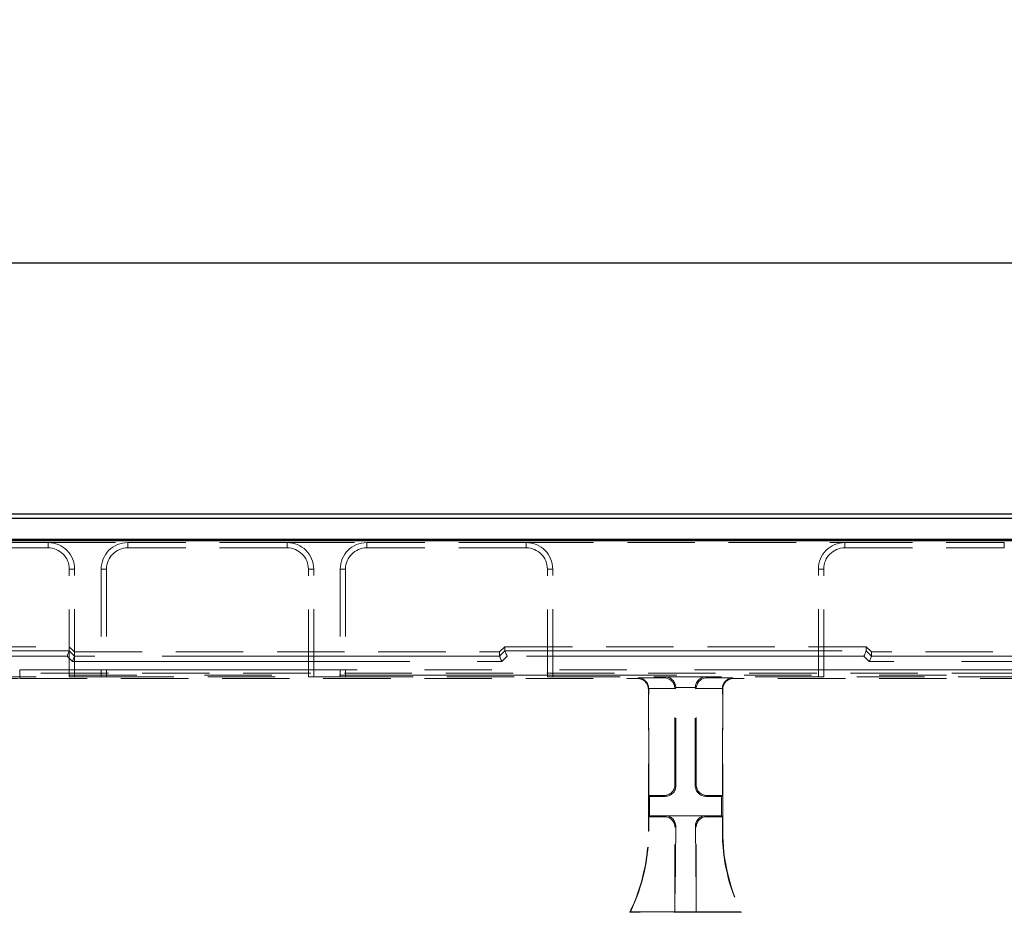
# Model space of a CAD drawing. Units: millimetres. Extents: x 0 to 507, y -3 to 297.
# Drawn here: x 159 to 178, y 234 to 251 of the extents above; entities that cross this region are included whole.
import ezdxf

# ---------------------------------------------------------------- set-up
doc = ezdxf.new("R2010")
doc.units = ezdxf.units.MM
doc.linetypes.add('HIDDEN', pattern=[1.905, 1.27, -0.635])
doc.linetypes.add('PHANTOM', pattern=[12.7, 6.35, -1.27, 1.27, -1.27, 1.27, -1.27])
doc.layers.add('FORMAT', color=7, linetype='Continuous')
doc.styles.add('SLDTEXTSTYLE2', font='TXT', dxfattribs={"width": 0.75})
doc.dimstyles.new('SLDDIMSTYLE0', dxfattribs={"dimtxt": 3.5, "dimasz": 4, "dimexe": 0, "dimexo": 0.0625, "dimgap": 0.875, "dimtad": 2, "dimlfac": 10, "dimrnd": 1e-09, "dimzin": 12, "dimdsep": 46, "dimtxsty": 'SLDTEXTSTYLE2', "dimsah": 1, "dimcen": 0.09, "dimadec": 0, "dimazin": 3, "dimtfac": 1, "dimtofl": 0, "dimtmove": 0, "dimatfit": 3, "dimfxl": 0, "dimfrac": 2, "dimtolj": 1, "dimtzin": 12, "dimarcsym": 0})

# ---------------------------------------------------------------- blocks, each defined once
blk = doc.blocks.new('_D')
at = {"layer": 'FORMAT'}
for p, q in [((96.733, 241.249), (96.733, 247.477)), ((196.733, 241.249), (196.733, 247.477)), ((96.733, 246.477), (196.733, 246.477))]:
    blk.add_line(p, q, dxfattribs=at)
for points in [[(96.733, 246.477), (100.733, 245.477), (100.733, 247.477)], [(196.733, 246.477), (192.733, 247.477), (192.733, 245.477)]]:
    blk.add_solid(points, dxfattribs=at)
at = {"layer": 'FORMAT', "insert": (139.721, 250.989, 0.01), "char_height": 3.5, "attachment_point": 1, "style": 'SLDTEXTSTYLE2'}
blk.add_mtext('1000', dxfattribs=at)

msp = doc.modelspace()

# ---------------------------------------------------------------- linework, layer by layer
at = {"color": 7, "linetype": 'Continuous', "lineweight": 30}
for p, q in [((146.8005, 241.749), (196.6655, 241.749)), ((146.879, 241.6705), (196.587, 241.6705)), ((96.733, 241.249), (196.733, 241.249)), ((146.879, 241.2705), (196.587, 241.2705))]:
    msp.add_line(p, q, dxfattribs=at)
at = {"color": 7, "linetype": 'HIDDEN', "lineweight": 0}
for p, q in [((159.733, 241.2093), (156.733, 241.2093)), ((159.733, 241.2093), (161.233, 241.2093)), ((164.233, 241.2093), (161.233, 241.2093)), ((164.233, 241.2093), (165.733, 241.2093)), ((168.733, 241.2093), (165.733, 241.2093)), ((168.733, 241.2093), (174.733, 241.2093)), ((174.733, 241.2093), (177.733, 241.2093)), ((179.233, 241.2093), (177.733, 241.2093)), ((159.733, 241.1093), (156.733, 241.1093)), ((164.233, 241.1093), (161.233, 241.1093)), ((168.733, 241.1093), (165.733, 241.1093)), ((174.733, 241.1093), (177.733, 241.1093)), ((160.133, 238.6805), (160.133, 240.7093)), ((160.233, 238.684), (160.233, 240.7093)), ((160.733, 240.7093), (160.733, 238.684)), ((160.833, 240.7093), (160.833, 238.6805)), ((164.633, 238.6805), (164.633, 240.7093)), ((164.733, 238.684), (164.733, 240.7093)), ((165.233, 240.7093), (165.233, 238.684)), ((165.333, 240.7093), (165.333, 238.6805)), ((169.133, 238.6805), (169.133, 240.7093)), ((169.233, 238.684), (169.233, 240.7093)), ((174.233, 238.684), (174.233, 240.7093)), ((174.333, 238.6805), (174.333, 240.7093)), ((146.8005, 239.249), (160.133, 239.249)), ((160.233, 239.149), (160.133, 239.249)), ((160.233, 239.149), (168.233, 239.149)), ((168.233, 239.149), (168.333, 239.249)), ((168.233, 239.149), (168.233, 239.0686)), ((168.333, 239.1686), (168.333, 239.249)), ((168.333, 239.249), (175.133, 239.249)), ((175.233, 239.149), (175.133, 239.249)), ((175.133, 239.1686), (175.133, 239.249)), ((183.233, 239.149), (175.233, 239.149)), ((175.233, 239.149), (175.233, 239.0686)), ((96.733, 238.749), (196.733, 238.749)), ((155.9994, 238.649), (159.1994, 238.649)), ((156.333, 238.6805), (160.133, 238.6805)), ((159.1994, 238.649), (170.8331, 238.649)), ((160.233, 238.684), (160.133, 238.6805)), ((160.233, 238.684), (160.733, 238.684)), ((160.833, 238.6805), (160.733, 238.684)), ((160.833, 238.6805), (164.633, 238.6805)), ((164.733, 238.684), (164.633, 238.6805)), ((164.733, 238.684), (165.233, 238.684)), ((165.333, 238.6805), (165.233, 238.684)), ((165.333, 238.6805), (169.133, 238.6805)), ((169.233, 238.684), (169.133, 238.6805)), ((169.233, 238.684), (174.233, 238.684)), ((184.2667, 238.649), (172.6329, 238.649)), ((174.233, 238.684), (174.333, 238.6805)), ((178.133, 238.6805), (174.333, 238.6805)), ((171.033, 235.7746), (171.033, 238.4492)), ((171.04, 236.449), (171.04, 238.4561)), ((171.533, 236.6489), (171.533, 238.4561)), ((171.5505, 236.6314), (171.5505, 238.4736)), ((171.9155, 236.6314), (171.9155, 238.4736)), ((171.933, 236.6489), (171.933, 238.4561)), ((172.426, 236.449), (172.426, 238.4561)), ((172.433, 235.7746), (172.433, 238.4492)), ((171.0575, 236.4316), (171.04, 236.449)), ((171.04, 236.449), (171.3331, 236.449)), ((171.0575, 236.0665), (171.0575, 236.4316)), ((171.0575, 236.4316), (171.3506, 236.4316)), ((172.4086, 236.4316), (172.1154, 236.4316)), ((172.426, 236.449), (172.1329, 236.449)), ((172.4086, 236.4316), (172.426, 236.449)), ((172.4086, 236.0665), (172.4086, 236.4316)), ((171.0575, 236.0665), (171.04, 236.049)), ((171.04, 235.7746), (171.04, 236.049)), ((171.3331, 236.049), (171.04, 236.049)), ((171.3506, 236.0665), (171.0575, 236.0665)), ((171.3506, 236.0665), (172.1154, 236.0665)), ((172.1154, 236.0665), (172.4086, 236.0665)), ((172.1329, 236.049), (172.426, 236.049)), ((172.4086, 236.0665), (172.426, 236.049)), ((172.426, 235.7746), (172.426, 236.049)), ((171.5485, 235.8647), (171.533, 234.256)), ((171.533, 234.256), (171.533, 235.8492)), ((171.9175, 235.8647), (171.933, 234.256)), ((171.933, 234.256), (171.933, 235.8492)), ((170.6941, 234.256), (170.683, 234.249)), ((172.783, 234.249), (170.683, 234.249)), ((171.533, 234.256), (170.6941, 234.256)), ((171.533, 234.256), (171.933, 234.256)), ((171.933, 234.256), (172.7719, 234.256)), ((172.7719, 234.256), (172.783, 234.249))]:
    msp.add_line(p, q, dxfattribs=at)
at = {"color": 7, "linetype": 'PHANTOM', "lineweight": 0}
for p, q in [((159.733, 241.1093), (159.733, 241.2093)), ((161.233, 241.1093), (161.233, 241.2093)), ((164.233, 241.1093), (164.233, 241.2093)), ((165.733, 241.1093), (165.733, 241.2093)), ((168.733, 241.1093), (168.733, 241.2093)), ((174.733, 241.1093), (174.733, 241.2093)), ((177.733, 241.1093), (177.733, 241.2093)), ((160.133, 240.7093), (160.233, 240.7093)), ((160.833, 240.7093), (160.733, 240.7093)), ((164.633, 240.7093), (164.733, 240.7093)), ((165.333, 240.7093), (165.233, 240.7093)), ((169.133, 240.7093), (169.233, 240.7093)), ((174.333, 240.7093), (174.233, 240.7093)), ((160.133, 239.1686), (158.5565, 239.1686)), ((160.233, 239.0686), (160.133, 239.1686)), ((168.333, 239.1686), (168.233, 239.0686)), ((168.333, 239.1686), (175.133, 239.1686)), ((175.133, 239.1686), (175.233, 239.0686)), ((158.5565, 239.0687), (160.0916, 239.0687)), ((160.0916, 239.0687), (160.1916, 238.9686)), ((160.1916, 238.9686), (168.2744, 238.9686)), ((168.233, 239.0685), (160.233, 239.0685)), ((168.2744, 238.9686), (168.3744, 239.0687)), ((175.0916, 239.0687), (168.3744, 239.0687)), ((175.1916, 238.9686), (175.0916, 239.0687)), ((183.2744, 238.9686), (175.1916, 238.9686)), ((175.233, 239.0685), (183.233, 239.0685)), ((159.1994, 238.712), (159.1994, 238.8119)), ((159.1994, 238.8119), (184.2667, 238.8119)), ((159.1994, 238.712), (159.1994, 238.8119)), ((184.2667, 238.712), (159.1994, 238.712)), ((159.1994, 238.712), (159.1994, 238.649)), ((170.8469, 238.6628), (170.8331, 238.649)), ((171.3399, 238.6628), (170.8469, 238.6628)), ((171.3573, 238.6802), (171.3399, 238.6628)), ((171.3573, 238.6802), (172.1087, 238.6802)), ((172.1087, 238.6802), (172.1261, 238.6628)), ((172.1261, 238.6628), (172.6192, 238.6628)), ((172.6192, 238.6628), (172.6329, 238.649)), ((171.033, 238.4492), (171.04, 238.4561)), ((171.0399, 238.4629), (171.5329, 238.4629)), ((171.533, 238.4561), (171.5505, 238.4736)), ((171.9157, 238.4803), (171.5504, 238.4803)), ((171.933, 238.4561), (171.9155, 238.4736)), ((172.4261, 238.4629), (171.9331, 238.4629)), ((172.433, 238.4492), (172.426, 238.4561)), ((171.5505, 236.6314), (171.533, 236.6489)), ((171.9155, 236.6314), (171.933, 236.6489)), ((171.3331, 236.449), (171.3506, 236.4316)), ((172.1329, 236.449), (172.1154, 236.4316)), ((171.3506, 236.0665), (171.3331, 236.049)), ((172.1154, 236.0665), (172.1329, 236.049)), ((171.04, 235.7746), (171.033, 235.7746)), ((171.533, 235.8492), (171.5485, 235.8647)), ((171.933, 235.8492), (171.9175, 235.8647)), ((172.426, 235.7746), (172.433, 235.7746))]:
    msp.add_line(p, q, dxfattribs=at)
at = {"color": 7, "linetype": 'HIDDEN', "lineweight": 0, "flags": 128}
for points in [[(160.133, 239.1686), (160.132, 239.1661), (160.1294, 239.16), (160.1255, 239.1506), (160.1204, 239.1381), (160.1142, 239.1231), (160.1071, 239.1061), (160.0995, 239.0877), (160.0916, 239.0687)], [(168.333, 239.1686), (168.3341, 239.1661), (168.3366, 239.16), (168.3405, 239.1506), (168.3456, 239.1381), (168.3519, 239.1231), (168.3589, 239.1061), (168.3665, 239.0877), (168.3744, 239.0687)], [(175.133, 239.1686), (175.132, 239.1661), (175.1294, 239.16), (175.1255, 239.1506), (175.1204, 239.1381), (175.1142, 239.1231), (175.1071, 239.1061), (175.0995, 239.0877), (175.0916, 239.0687)], [(160.233, 239.0685), (160.232, 239.066), (160.2294, 239.0599), (160.2255, 239.0505), (160.2204, 239.0381), (160.2142, 239.0231), (160.2071, 239.0061), (160.1995, 238.9877), (160.1916, 238.9686)], [(168.233, 239.0685), (168.2341, 239.066), (168.2366, 239.0599), (168.2405, 239.0505), (168.2456, 239.0381), (168.2519, 239.0231), (168.2589, 239.0061), (168.2665, 238.9877), (168.2744, 238.9686)], [(175.233, 239.0685), (175.232, 239.066), (175.2294, 239.0599), (175.2255, 239.0505), (175.2204, 239.0381), (175.2142, 239.0231), (175.2071, 239.0061), (175.1995, 238.9877), (175.1916, 238.9686)]]:
    msp.add_lwpolyline(points, dxfattribs=at)
at = {"color": 7, "linetype": 'HIDDEN', "lineweight": 0}
for centre, radius, start, end in [((159.733, 240.7093), 0.5, 0, 90), ((161.233, 240.7093), 0.5, 90, 180), ((164.233, 240.7093), 0.5, 0, 90), ((165.733, 240.7093), 0.5, 90, 180), ((168.733, 240.7093), 0.5, 0, 90), ((174.733, 240.7093), 0.5, 90, 180), ((159.733, 240.7093), 0.4, 0, 90), ((161.233, 240.7093), 0.4, 90, 180), ((164.233, 240.7093), 0.4, 0, 90), ((165.733, 240.7093), 0.4, 90, 180), ((168.733, 240.7093), 0.4, 0, 90), ((174.733, 240.7093), 0.4, 90, 180), ((167.533, 235.7746), 3.5, 334.15807, 0), ((167.533, 235.7746), 3.507, 334.33997, 0), ((175.933, 235.7746), 3.507, 180, 205.66003), ((175.933, 235.7746), 3.5, 180, 205.84193)]:
    msp.add_arc(centre, radius, start, end, dxfattribs=at)
for centre, major_axis, ratio, start_param, end_param in [((159.9916, 239.1687), (0.1414, -0.0001), 0.0246852, 6.2729739, 6.2832004), ((168.4744, 239.1687), (0.1414, 0.0001), 0.0246852, 3.1415776, 3.151804), ((174.9916, 239.1687), (0.1414, -0.0001), 0.0246852, 6.2729739, 6.2832004), ((160.0916, 239.0687), (0.1414, -0.0001), 0.0246852, 6.2729739, 6.2832004), ((168.3744, 239.0687), (0.1414, 0.0001), 0.0246852, 3.1415776, 3.151804), ((175.0916, 239.0687), (0.1414, -0.0001), 0.0246852, 6.2729739, 6.2832004), ((170.8329, 238.4489), (0.1416, 0.1416), 0.9987828, 5.4983961, 7.0679745), ((170.8469, 238.4629), (-0.0771, 0.1861), 0.9518333, 4.3368387, 5.8727284), ((171.3399, 238.4629), (-0.0771, 0.1861), 0.9518333, 4.3368387, 5.8727284), ((171.3573, 238.4803), (-0.0771, 0.1861), 0.9518333, 4.3368387, 5.8727284), ((172.1087, 238.4803), (0.0771, 0.1861), 0.9518333, 0.4104569, 1.9463466), ((172.1261, 238.4629), (0.0771, 0.1861), 0.9518333, 0.4104569, 1.9463466), ((172.6192, 238.4629), (0.0771, 0.1861), 0.9518333, 0.4104569, 1.9463466), ((172.6331, 238.4489), (-0.1416, 0.1416), 0.9987828, 5.4983961, 7.0679745), ((170.8399, 238.4559), (-0.1416, -0.1416), 0.9987828, 2.3568035, 2.3904921), ((171.3329, 238.4559), (-0.1416, -0.1416), 0.9987828, 2.3568035, 2.3904921), ((171.3503, 238.4734), (-0.1416, -0.1416), 0.9987828, 2.3568035, 2.3904921), ((172.1157, 238.4734), (0.1416, -0.1416), 0.9987828, 3.8926932, 3.9263818), ((172.1331, 238.4559), (0.1416, -0.1416), 0.9987828, 3.8926932, 3.9263818), ((172.6261, 238.4559), (0.1416, -0.1416), 0.9987828, 3.8926932, 3.9263818), ((171.3329, 236.6492), (0.1416, -0.1416), 0.9987828, 5.4983961, 7.0679745), ((171.3503, 236.6317), (0.1416, -0.1416), 0.9987828, 5.4983961, 7.0679745), ((172.1157, 236.6317), (-0.1416, -0.1416), 0.9987828, 5.4983961, 7.0679745), ((172.1331, 236.6492), (-0.1416, -0.1416), 0.9987828, 5.4983961, 7.0679745), ((171.3329, 235.8489), (0.1416, 0.1416), 0.9987828, 5.4983961, 7.0679745), ((171.3484, 235.8644), (0.0835, 0.1846), 0.9855182, 5.1329558, 6.7025341), ((172.1176, 235.8644), (-0.0835, 0.1846), 0.9855182, 5.8638365, 7.4334148), ((172.1331, 235.8489), (-0.1416, 0.1416), 0.9987828, 5.4983961, 7.0679745)]:
    msp.add_ellipse(centre, major_axis=major_axis, ratio=ratio, start_param=start_param, end_param=end_param, dxfattribs=at)

# ---------------------------------------------------------------- dimensions: what is measured, and where the dimension line sits
at = {"layer": 'FORMAT'}
dim = msp.add_linear_dim(base=(196.733, 246.4769), p1=(96.733, 241.249), p2=(196.733, 241.249), dimstyle='SLDDIMSTYLE0', dxfattribs=at)
dim.commit()
dim.dimension.update_dxf_attribs({"geometry": '_D', "text_midpoint": (146.315, 246.4769), "dimtype": 160})

doc.saveas('drawing.dxf')
